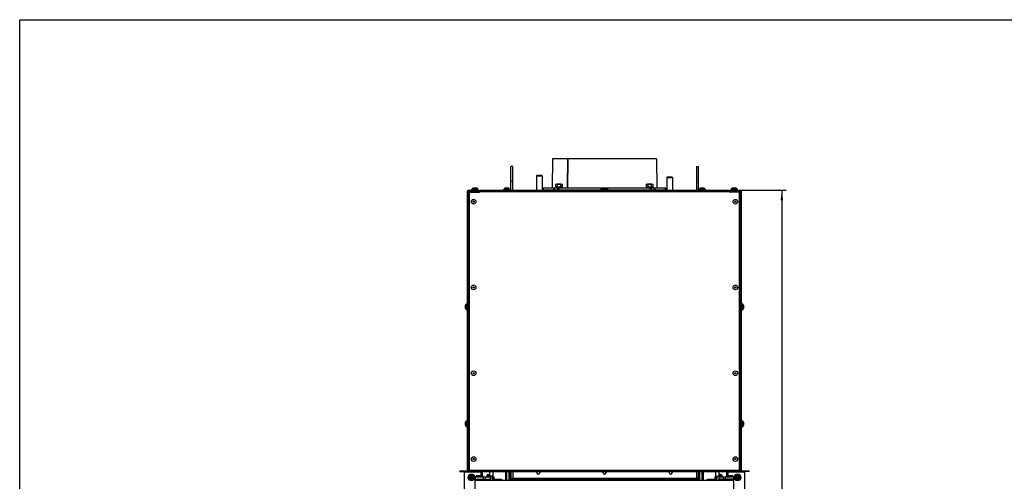
# Model space of a CAD drawing. Units: millimetres. Extents: x 0 to 841, y -24 to 594.
# Drawn here: x 0 to 338, y 436 to 594 of the extents above; entities that cross this region are included whole.
import ezdxf
from ezdxf.enums import TextEntityAlignment as Align

# ---------------------------------------------------------------- set-up
doc = ezdxf.new("R2010")
doc.units = ezdxf.units.MM
doc.header["$LTSCALE"] = 46.255
doc.layers.get('0').update_dxf_attribs({"linetype": 'CONTINUOUS'})
for name, color, linetype in [('AUTO_AXIS', 7, 'CONTINUOUS'), ('BEZUGSACHSEN', 7, 'CONTINUOUS'), ('EXTERNE_KOPIEGEOMETRIE', 7, 'CONTINUOUS'), ('KONSTRUKTIONSELEMENTE', 7, 'CONTINUOUS'), ('RUNDUNGEN', 7, 'CONTINUOUS'), ('ZEICHNUNGSBEMASSUNGEN', 7, 'CONTINUOUS')]:
    doc.layers.add(name, color=color, linetype=linetype)
doc.styles.get("Standard").update_dxf_attribs({"font": 'txt', "width": 0.7})
doc.dimstyles.new('DIMSTYLE_6', dxfattribs={"dimtxt": 3.5, "dimasz": 3.5, "dimexe": 1.5, "dimexo": 1.5, "dimgap": 0.875, "dimtad": 1, "dimdec": 0, "dimlfac": 5, "dimdsep": 46, "dimtxsty": 'STANDARD', "dimblk": '_FILLED', "dimblk1": '_FILLED', "dimblk2": '_FILLED', "dimcen": 0.09, "dimadec": 0, "dimazin": 0, "dimtp": 1.2, "dimtm": 1.2, "dimtfac": 1, "dimtdec": 0, "dimtofl": 0, "dimtmove": 0, "dimatfit": 3, "dimldrblk": '_FILLED', "dimfxl": 1, "dimtolj": 1, "dimarcsym": 0})

# ---------------------------------------------------------------- blocks, each defined once
blk = doc.blocks.new('_FILLED')
at = {"color": 0, "linetype": 'BYBLOCK'}
blk.add_solid([(0, 0), (-1, 0.125), (-1, -0.125)], dxfattribs=at)
blk = doc.blocks.new('*D17')
at = {"layer": 'ZEICHNUNGSBEMASSUNGEN', "color": 2, "linetype": 'CONTINUOUS'}
for p, q in [((244.79, 535.64), (262.91, 535.64)), ((261.41, 535.64), (261.41, 403.43)), ((261.41, 271.22), (261.41, 403.43)), ((240.59, 271.22), (262.91, 271.22))]:
    blk.add_line(p, q, dxfattribs=at)
at = {"layer": 'ZEICHNUNGSBEMASSUNGEN', "color": 2, "linetype": 'CONTINUOUS', "xscale": 3.5, "yscale": 3.5, "zscale": 3.5}
for p, rotation in [((261.41, 535.64), 90), ((261.41, 271.22), 270)]:
    blk.add_blockref('_FILLED', p, dxfattribs=dict(at, rotation=rotation))
at = {"layer": 'ZEICHNUNGSBEMASSUNGEN', "color": 2, "linetype": 'CONTINUOUS', "width": 0.714286}
for s, p in [('-1452', (260.53, 408.43)), ('1322', (260.53, 397.18))]:
    blk.add_text(s, height=3.5, rotation=90, dxfattribs=at).set_placement(p, align=Align.CENTER)

msp = doc.modelspace()

# ---------------------------------------------------------------- linework, layer by layer
at = {"color": 7, "linetype": 'CONTINUOUS'}
for p, q in [((0, 0), (0, 594)), ((0, 594), (841, 594)), ((187.987, 546.339), (188.009, 546.338)), ((177.45, 540.739), (177.25, 540.539)), ((177.25, 540.539), (179.25, 540.539)), ((177.45, 540.739), (179.05, 540.739)), ((179.05, 540.739), (179.25, 540.539)), ((168.491, 535.639), (168.491, 538.639)), ((184.085, 537.659), (183.88, 537.584)), ((183.88, 536.733), (183.88, 537.584)), ((184.085, 537.659), (185.985, 537.659)), ((184.435, 537.739), (184.435, 537.659)), ((184.435, 537.739), (185.635, 537.739)), ((184.458, 536.733), (184.458, 537.584)), ((185.612, 536.733), (185.612, 537.584)), ((185.635, 537.739), (185.635, 537.659)), ((185.985, 537.659), (186.19, 537.584)), ((186.19, 536.733), (186.19, 537.584)), ((215.198, 537.659), (214.993, 537.584)), ((214.993, 536.733), (214.993, 537.584)), ((215.198, 537.659), (217.098, 537.659)), ((215.548, 537.739), (215.548, 537.659)), ((215.548, 537.739), (216.748, 537.739)), ((215.57, 536.733), (215.57, 537.584)), ((216.725, 536.733), (216.725, 537.584)), ((216.748, 537.739), (216.748, 537.659)), ((217.098, 537.659), (217.302, 537.584)), ((217.302, 536.733), (217.302, 537.584)), ((222.132, 540.139), (221.932, 539.939)), ((221.932, 539.939), (223.932, 539.939)), ((222.132, 540.139), (223.732, 540.139)), ((223.732, 540.139), (223.932, 539.939)), ((232.691, 538.639), (232.691, 535.639)), ((153.891, 534.739), (153.891, 535.139)), ((154.091, 535.139), (153.891, 535.139)), ((154.091, 534.939), (154.091, 535.339)), ((154.091, 535.339), (154.1, 535.339)), ((154.691, 534.939), (154.091, 534.939)), ((155.555, 536.351), (156.627, 536.351)), ((157.591, 535.339), (157.591, 535.639)), ((166.555, 536.351), (167.627, 536.351)), ((179.591, 535.639), (179.591, 536.339)), ((179.591, 536.339), (200.011, 536.339)), ((179.621, 535.739), (179.591, 535.739)), ((179.624, 535.739), (199.441, 535.739)), ((183.88, 536.733), (184.085, 536.659)), ((184.435, 535.739), (184.435, 535.639)), ((185.635, 535.739), (185.635, 535.639)), ((186.19, 536.733), (185.985, 536.659)), ((200.055, 536.351), (201.127, 536.351)), ((201.172, 536.339), (221.591, 536.339)), ((201.741, 535.739), (221.559, 535.739)), ((214.993, 536.733), (215.198, 536.659)), ((215.548, 535.739), (215.548, 535.639)), ((216.748, 535.739), (216.748, 535.639)), ((217.302, 536.733), (217.098, 536.659)), ((221.591, 535.739), (221.561, 535.739)), ((221.591, 535.639), (221.591, 536.339)), ((233.555, 536.351), (234.627, 536.351)), ((243.591, 535.339), (243.591, 535.639)), ((244.555, 536.351), (245.627, 536.351)), ((247.091, 534.939), (246.491, 534.939)), ((247.091, 535.339), (247.083, 535.339)), ((247.091, 534.939), (247.091, 535.339)), ((247.091, 535.139), (247.291, 535.139)), ((247.291, 534.739), (247.291, 535.139)), ((152.879, 495.053), (152.879, 496.125)), ((248.304, 496.125), (248.304, 495.053)), ((152.879, 455.003), (152.879, 456.075)), ((248.304, 456.075), (248.304, 455.003)), ((150.991, 439.139), (150.991, 439.439)), ((150.991, 439.139), (153.391, 439.139)), ((153.891, 439.639), (153.891, 439.839)), ((154.291, 439.139), (154.291, 439.439)), ((154.291, 439.139), (246.891, 439.139)), ((158.605, 437.719), (158.605, 439.139)), ((167.891, 436.139), (167.891, 439.139)), ((168.491, 439.139), (168.491, 436.836)), ((169.091, 439.139), (169.091, 436.836)), ((177.361, 438.839), (177.361, 439.139)), ((178.421, 439.139), (178.421, 438.839)), ((200.061, 438.839), (200.061, 439.139)), ((201.121, 439.139), (201.121, 438.839)), ((222.761, 438.839), (222.761, 439.139)), ((223.821, 439.139), (223.821, 438.839)), ((232.091, 439.139), (232.091, 436.836)), ((232.691, 439.139), (232.691, 436.836)), ((233.291, 436.139), (233.291, 439.139)), ((242.578, 437.719), (242.578, 439.139)), ((245.191, 439.139), (245.191, 439.039)), ((246.891, 439.639), (247.291, 439.639)), ((246.891, 439.139), (246.891, 439.439)), ((247.291, 439.639), (247.291, 439.839)), ((247.591, 439.039), (247.591, 439.181)), ((250.191, 439.139), (247.791, 439.139)), ((250.191, 439.139), (250.191, 439.439)), ((152.591, 338.439), (152.591, 438.939)), ((152.691, 439.039), (158.591, 439.039)), ((156.231, 436.519), (156.231, 437.319)), ((156.231, 437.319), (161.331, 437.319)), ((156.231, 436.519), (156.321, 436.519)), ((156.331, 436.519), (156.331, 437.319)), ((156.331, 436.519), (161.331, 436.519)), ((156.577, 437.719), (156.577, 437.319)), ((158.886, 437.719), (156.577, 437.719)), ((157.131, 436.379), (157.131, 436.423)), ((157.131, 436.379), (157.171, 436.339)), ((157.131, 436.379), (158.331, 436.379)), ((157.154, 437.719), (157.154, 437.319)), ((157.331, 437.839), (157.331, 437.719)), ((157.331, 437.839), (158.131, 437.839)), ((158.131, 437.839), (158.131, 437.719)), ((158.331, 436.379), (158.291, 436.339)), ((158.309, 437.719), (158.309, 437.319)), ((158.331, 436.379), (158.331, 436.423)), ((158.591, 439.039), (158.591, 437.719)), ((158.886, 437.719), (158.886, 437.319)), ((159.691, 436.319), (158.931, 436.319)), ((159.681, 436.339), (159.681, 436.319)), ((159.691, 436.319), (159.691, 436.139)), ((160.341, 437.319), (160.341, 437.949)), ((160.791, 438.049), (160.441, 438.049)), ((160.791, 437.319), (160.791, 438.139)), ((160.791, 438.139), (161.251, 438.139)), ((160.791, 436.139), (160.791, 436.519)), ((161.191, 437.338), (161.191, 438.139)), ((161.331, 437.539), (161.331, 436.139)), ((162.131, 437.539), (161.331, 437.539)), ((162.099, 436.519), (162.099, 437.319)), ((162.099, 437.319), (162.731, 437.319)), ((162.099, 436.519), (162.731, 436.519)), ((162.131, 437.539), (162.131, 437.319)), ((162.131, 436.519), (162.131, 436.139)), ((162.731, 436.519), (162.731, 437.319)), ((162.731, 436.659), (162.846, 436.659)), ((162.851, 436.653), (162.846, 436.659)), ((162.851, 436.539), (162.851, 436.653)), ((165.391, 436.139), (165.391, 436.539)), ((168.406, 436.59), (168.054, 436.139)), ((168.7, 436.361), (168.406, 436.59)), ((168.879, 436.59), (168.527, 436.139)), ((174.112, 436.73), (175.07, 436.73)), ((191.446, 436.73), (192.403, 436.73)), ((208.779, 436.73), (209.737, 436.73)), ((226.112, 436.73), (227.07, 436.73)), ((232.303, 436.59), (232.656, 436.139)), ((232.482, 436.361), (232.776, 436.59)), ((232.776, 436.59), (233.129, 436.139)), ((235.791, 436.539), (238.451, 436.539)), ((235.791, 436.539), (235.791, 436.139)), ((238.331, 436.653), (238.337, 436.659)), ((238.331, 436.653), (238.331, 436.539)), ((238.337, 436.659), (238.451, 436.659)), ((238.451, 437.319), (239.083, 437.319)), ((238.451, 437.319), (238.451, 436.519)), ((239.083, 436.519), (238.451, 436.519)), ((239.051, 437.539), (239.851, 437.539)), ((239.051, 437.539), (239.051, 437.319)), ((239.051, 436.519), (239.051, 436.139)), ((239.083, 437.319), (239.083, 436.519)), ((239.851, 437.539), (239.851, 436.139)), ((239.851, 437.319), (244.851, 437.319)), ((244.951, 436.519), (239.851, 436.519)), ((240.391, 438.139), (239.931, 438.139)), ((239.991, 437.338), (239.991, 438.139)), ((240.391, 437.319), (240.391, 438.139)), ((240.391, 438.049), (240.741, 438.049)), ((240.391, 436.519), (240.391, 436.139)), ((240.841, 437.949), (240.841, 437.319)), ((242.251, 436.319), (241.491, 436.319)), ((241.491, 436.319), (241.491, 436.139)), ((241.501, 436.339), (241.501, 436.319)), ((244.606, 437.719), (242.297, 437.719)), ((242.297, 437.719), (242.297, 437.319)), ((242.591, 439.039), (248.491, 439.039)), ((242.591, 437.719), (242.591, 439.039)), ((242.851, 436.379), (242.851, 436.423)), ((242.851, 436.379), (244.051, 436.379)), ((242.851, 436.379), (242.891, 436.339)), ((242.874, 437.719), (242.874, 437.319)), ((243.051, 437.839), (243.851, 437.839)), ((243.051, 437.839), (243.051, 437.719)), ((243.851, 437.839), (243.851, 437.719)), ((244.051, 436.379), (244.011, 436.339)), ((244.029, 437.719), (244.029, 437.319)), ((244.051, 436.379), (244.051, 436.423)), ((244.606, 437.719), (244.606, 437.319)), ((244.851, 437.319), (244.851, 436.519)), ((244.951, 437.319), (244.862, 437.319)), ((244.951, 437.319), (244.951, 436.519)), ((248.591, 438.939), (248.591, 338.439))]:
    msp.add_line(p, q, dxfattribs=at)
at = {"color": 3, "linetype": 'CONTINUOUS'}
for p, q in [((182.766, 546.339), (182.591, 536.339)), ((187.987, 546.339), (182.766, 546.339)), ((187.987, 546.339), (187.863, 536.339)), ((187.886, 536.339), (188.009, 546.339)), ((218.417, 546.339), (188.009, 546.339)), ((218.417, 546.339), (218.591, 536.339)), ((169.091, 535.639), (169.091, 538.639)), ((232.091, 538.639), (232.091, 535.639)), ((153.591, 439.639), (153.591, 535.139)), ((153.591, 534.739), (154.345, 534.739)), ((154.091, 535.639), (157.591, 535.639)), ((154.1, 535.339), (157.891, 535.339)), ((154.291, 439.439), (154.291, 534.539)), ((154.691, 534.939), (157.691, 534.939)), ((157.891, 535.139), (157.891, 535.639)), ((157.891, 535.639), (243.291, 535.639)), ((243.291, 535.139), (243.291, 535.639)), ((243.291, 535.339), (247.083, 535.339)), ((246.491, 534.939), (243.491, 534.939)), ((243.591, 535.639), (247.091, 535.639)), ((246.837, 534.739), (247.591, 534.739)), ((246.891, 439.439), (246.891, 534.539)), ((247.591, 439.639), (247.591, 535.139)), ((150.991, 439.439), (153.391, 439.439)), ((153.591, 439.839), (154.291, 439.839)), ((154.291, 439.439), (246.891, 439.439)), ((167.091, 436.139), (167.091, 439.139)), ((168.291, 436.443), (168.291, 439.139)), ((232.891, 436.443), (232.891, 439.139)), ((234.091, 436.139), (234.091, 439.139)), ((246.891, 439.839), (247.591, 439.839)), ((247.791, 439.439), (250.191, 439.439)), ((156.191, 431.339), (156.191, 436.139)), ((244.991, 436.139), (156.191, 436.139)), ((158.931, 436.339), (160.791, 436.339)), ((162.731, 436.539), (165.391, 436.539)), ((242.251, 436.339), (240.391, 436.339)), ((244.991, 431.339), (244.991, 436.139))]:
    msp.add_line(p, q, dxfattribs=at)
at = {"color": 9, "linetype": 'CONTINUOUS'}
for p, q in [((153.591, 535.139), (153.891, 535.139)), ((153.591, 534.939), (153.891, 534.939)), ((154.091, 535.639), (154.091, 535.339)), ((154.091, 439.839), (154.091, 534.739)), ((154.691, 534.939), (154.691, 535.339)), ((157.191, 535.339), (157.191, 535.639)), ((157.891, 535.139), (243.291, 535.139)), ((179.621, 535.739), (179.621, 536.339)), ((183.255, 535.739), (183.255, 536.339)), ((183.496, 535.739), (183.496, 536.339)), ((184.54, 535.739), (184.54, 536.339)), ((184.981, 535.739), (184.981, 536.339)), ((199.472, 535.891), (199.472, 536.339)), ((199.715, 536.12), (199.715, 536.339)), ((201.468, 536.12), (201.468, 536.339)), ((201.711, 535.891), (201.711, 536.339)), ((216.202, 535.739), (216.202, 536.339)), ((216.643, 535.739), (216.643, 536.339)), ((217.686, 535.739), (217.686, 536.339)), ((217.927, 535.739), (217.927, 536.339)), ((221.561, 535.739), (221.561, 536.339)), ((243.991, 535.339), (243.991, 535.639)), ((246.491, 534.939), (246.491, 535.339)), ((247.091, 535.639), (247.091, 535.339)), ((247.091, 439.839), (247.091, 534.739)), ((247.591, 535.139), (247.291, 535.139)), ((247.591, 534.939), (247.291, 534.939)), ((155.526, 502.127), (155.526, 502.351)), ((245.657, 502.127), (245.657, 502.351)), ((155.526, 472.727), (155.526, 472.951)), ((245.657, 472.727), (245.657, 472.951)), ((155.526, 443.327), (155.526, 443.551)), ((245.657, 443.327), (245.657, 443.551)), ((151.391, 439.139), (151.391, 439.439)), ((153.391, 439.439), (153.391, 439.139)), ((153.591, 439.639), (153.891, 439.639)), ((154.291, 439.639), (246.891, 439.639)), ((154.691, 439.139), (154.691, 439.439)), ((156.686, 439.039), (156.686, 439.139)), ((157.817, 439.039), (157.817, 439.139)), ((166.691, 436.139), (166.691, 439.139)), ((234.491, 436.139), (234.491, 439.139)), ((243.366, 439.039), (243.366, 439.139)), ((244.497, 439.039), (244.497, 439.139)), ((246.491, 439.139), (246.491, 439.439)), ((247.091, 439.039), (247.091, 439.639)), ((247.591, 439.639), (247.291, 439.639)), ((247.791, 439.439), (247.791, 439.139)), ((249.791, 439.139), (249.791, 439.439)), ((158.181, 439.039), (158.181, 437.719)), ((159.091, 436.519), (159.091, 436.339)), ((159.124, 436.519), (159.124, 437.319)), ((159.721, 436.519), (159.721, 437.319)), ((160.441, 437.319), (160.441, 438.049)), ((160.491, 436.339), (160.491, 436.519)), ((160.791, 437.739), (161.191, 437.739)), ((160.991, 436.139), (160.991, 436.519)), ((161.191, 437.939), (161.251, 437.939)), ((162.154, 436.519), (162.154, 437.319)), ((162.547, 436.519), (162.547, 437.319)), ((165.191, 436.139), (165.191, 436.539)), ((168.491, 436.836), (232.691, 436.836)), ((168.879, 436.59), (173.885, 436.59)), ((175.298, 436.59), (191.218, 436.59)), ((192.631, 436.59), (208.551, 436.59)), ((209.965, 436.59), (225.885, 436.59)), ((227.298, 436.59), (232.303, 436.59)), ((235.991, 436.539), (235.991, 436.139)), ((238.636, 437.319), (238.636, 436.519)), ((239.028, 437.319), (239.028, 436.519)), ((239.991, 437.939), (239.931, 437.939)), ((240.391, 437.739), (239.991, 437.739)), ((240.191, 436.519), (240.191, 436.139)), ((240.691, 436.339), (240.691, 436.519)), ((240.741, 438.049), (240.741, 437.319)), ((241.461, 437.319), (241.461, 436.519)), ((242.058, 437.319), (242.058, 436.519)), ((242.091, 436.519), (242.091, 436.339)), ((243.001, 437.719), (243.001, 439.039))]:
    msp.add_line(p, q, dxfattribs=at)
at = {"color": 7, "linetype": 'CONTINUOUS'}
for centre in [(154.991, 437.139), (246.191, 437.139)]:
    msp.add_circle(centre, 0.536, dxfattribs=at)
at = {"color": 3, "linetype": 'CONTINUOUS'}
for centre, radius, start, end in [((154.091, 535.139), 0.5, 90, 180), ((154.691, 534.539), 0.4, 90, 180), ((157.691, 535.139), 0.2, 270, 360), ((243.491, 535.139), 0.2, 180, 270), ((246.491, 534.539), 0.4, 0, 90), ((247.091, 535.139), 0.5, 0, 90), ((153.391, 439.639), 0.2, 270, 360), ((247.791, 439.639), 0.2, 180, 270), ((160.491, 437.039), 0.7, 270, 295.38597), ((240.691, 437.039), 0.7, 244.61403, 270)]:
    msp.add_arc(centre, radius, start, end, dxfattribs=at)
at = {"color": 7, "linetype": 'CONTINUOUS'}
for centre, radius, start, end in [((154.091, 535.139), 0.2, 90, 180), ((247.091, 535.139), 0.2, 0, 90), ((153.391, 439.639), 0.5, 270, 360), ((247.791, 439.639), 0.5, 180, 270), ((152.691, 438.939), 0.1, 90, 180), ((160.441, 437.949), 0.1, 90, 180), ((162.153, 435.316), 1.373, 62.94182, 65.09939), ((168.091, 436.836), 0.4, 322, 360), ((177.891, 438.839), 0.53, 180, 360), ((200.591, 438.839), 0.53, 180, 360), ((223.291, 438.839), 0.53, 180, 360), ((233.091, 436.836), 0.4, 180, 218), ((239.041, 435.292), 1.399, 114.92124, 117.03755), ((240.741, 437.949), 0.1, 0, 90), ((248.491, 438.939), 0.1, 0, 90)]:
    msp.add_arc(centre, radius, start, end, dxfattribs=at)
for points, knots in [([(183.88, 537.584), (183.927, 537.601), (184.022, 537.63), (184.169, 537.646), (184.316, 537.63), (184.411, 537.601), (184.458, 537.584)], [0, 0, 0, 0, 0.2532048, 0.5, 0.7467952, 1, 1, 1, 1]), ([(184.458, 537.584), (184.553, 537.602), (184.744, 537.63), (185.035, 537.646), (185.325, 537.63), (185.517, 537.602), (185.612, 537.584)], [0, 0, 0, 0, 0.2500174, 0.5, 0.7499826, 1, 1, 1, 1]), ([(185.612, 537.584), (185.659, 537.601), (185.754, 537.63), (185.901, 537.646), (186.048, 537.63), (186.143, 537.601), (186.19, 537.584)], [0, 0, 0, 0, 0.2532048, 0.5, 0.7467952, 1, 1, 1, 1]), ([(214.993, 537.584), (215.04, 537.601), (215.134, 537.63), (215.282, 537.646), (215.429, 537.63), (215.523, 537.601), (215.57, 537.584)], [0, 0, 0, 0, 0.2532048, 0.5, 0.7467952, 1, 1, 1, 1]), ([(215.57, 537.584), (215.665, 537.602), (215.857, 537.63), (216.148, 537.646), (216.438, 537.63), (216.63, 537.602), (216.725, 537.584)], [0, 0, 0, 0, 0.2500174, 0.5, 0.7499826, 1, 1, 1, 1]), ([(216.725, 537.584), (216.772, 537.601), (216.866, 537.63), (217.014, 537.646), (217.161, 537.63), (217.255, 537.601), (217.302, 537.584)], [0, 0, 0, 0, 0.2532048, 0.5, 0.7467952, 1, 1, 1, 1]), ([(183.88, 536.733), (183.927, 536.716), (184.022, 536.688), (184.169, 536.672), (184.316, 536.688), (184.411, 536.716), (184.458, 536.733)], [0, 0, 0, 0, 0.2532048, 0.5, 0.7467952, 1, 1, 1, 1]), ([(184.458, 536.733), (184.553, 536.716), (184.744, 536.687), (185.035, 536.672), (185.325, 536.687), (185.517, 536.716), (185.612, 536.733)], [0, 0, 0, 0, 0.2500174, 0.5, 0.7499826, 1, 1, 1, 1]), ([(185.612, 536.733), (185.659, 536.716), (185.754, 536.688), (185.901, 536.672), (186.048, 536.688), (186.143, 536.716), (186.19, 536.733)], [0, 0, 0, 0, 0.2532048, 0.5, 0.7467952, 1, 1, 1, 1]), ([(214.993, 536.733), (215.04, 536.716), (215.134, 536.688), (215.282, 536.672), (215.429, 536.688), (215.523, 536.716), (215.57, 536.733)], [0, 0, 0, 0, 0.2532048, 0.5, 0.7467952, 1, 1, 1, 1]), ([(215.57, 536.733), (215.665, 536.716), (215.857, 536.687), (216.148, 536.672), (216.438, 536.687), (216.63, 536.716), (216.725, 536.733)], [0, 0, 0, 0, 0.2500174, 0.5, 0.7499826, 1, 1, 1, 1]), ([(216.725, 536.733), (216.772, 536.716), (216.866, 536.688), (217.014, 536.672), (217.161, 536.688), (217.255, 536.716), (217.302, 536.733)], [0, 0, 0, 0, 0.2532048, 0.5, 0.7467952, 1, 1, 1, 1]), ([(169.091, 436.836), (169.091, 436.792), (169.056, 436.718), (168.972, 436.643), (168.913, 436.608), (168.879, 436.59)], [0, 0, 0, 0, 0.3934893, 0.6594265, 1, 1, 1, 1]), ([(232.091, 436.836), (232.091, 436.792), (232.126, 436.718), (232.21, 436.643), (232.269, 436.608), (232.303, 436.59)], [0, 0, 0, 0, 0.3934893, 0.6594265, 1, 1, 1, 1])]:
    msp.add_open_spline(points, degree=3, knots=knots, dxfattribs=at)
at = {"layer": 'AUTO_AXIS', "color": 7, "linetype": 'CONTINUOUS'}
for p, q in [((177.25, 540.539), (177.25, 535.639)), ((179.25, 540.539), (179.25, 535.639)), ((221.932, 539.939), (221.932, 535.639)), ((223.932, 539.939), (223.932, 535.639)), ((156.531, 436.139), (156.531, 436.339)), ((156.531, 436.339), (158.931, 436.339)), ((156.631, 436.339), (156.631, 436.439)), ((158.831, 436.339), (158.831, 436.439)), ((158.931, 436.139), (158.931, 436.339)), ((242.251, 436.339), (244.651, 436.339)), ((242.251, 436.139), (242.251, 436.339)), ((242.351, 436.339), (242.351, 436.439)), ((244.551, 436.339), (244.551, 436.439)), ((244.651, 436.139), (244.651, 436.339))]:
    msp.add_line(p, q, dxfattribs=at)
for centre, radius in [((155.691, 531.639), 0.8), ((155.691, 531.639), 0.2), ((245.491, 531.639), 0.8), ((245.491, 531.639), 0.2), ((155.691, 502.239), 0.8), ((155.691, 502.239), 0.2), ((245.491, 502.239), 0.8), ((245.491, 502.239), 0.2), ((155.691, 472.839), 0.8), ((155.691, 472.839), 0.2), ((245.491, 472.839), 0.8), ((245.491, 472.839), 0.2), ((155.691, 443.439), 0.8), ((155.691, 443.439), 0.2), ((245.491, 443.439), 0.8), ((245.491, 443.439), 0.2)]:
    msp.add_circle(centre, radius, dxfattribs=at)
for centre, start, end in [((157.731, 431.457), 97.17841, 102.45166), ((157.731, 431.357), 77.54834, 102.45166), ((157.731, 431.457), 77.54834, 82.82159), ((243.451, 431.457), 97.17841, 102.45166), ((243.451, 431.357), 77.54834, 102.45166), ((243.451, 431.457), 77.54834, 82.82159)]:
    msp.add_arc(centre, 5.102, start, end, dxfattribs=at)
at = {"layer": 'BEZUGSACHSEN', "color": 7, "linetype": 'CONTINUOUS'}
for p, q in [((168.491, 538.639), (168.491, 543.639)), ((169.091, 543.639), (168.491, 543.639)), ((232.091, 543.639), (232.691, 543.639)), ((232.691, 543.639), (232.691, 538.639)), ((161.251, 437.352), (161.251, 439.139)), ((162.451, 437.319), (162.451, 439.139)), ((238.731, 437.319), (238.731, 439.139)), ((239.931, 437.352), (239.931, 439.139))]:
    msp.add_line(p, q, dxfattribs=at)
at = {"layer": 'BEZUGSACHSEN', "color": 3, "linetype": 'CONTINUOUS'}
for p, q in [((169.091, 538.639), (169.091, 543.639)), ((232.091, 543.639), (232.091, 538.639))]:
    msp.add_line(p, q, dxfattribs=at)
at = {"layer": 'BEZUGSACHSEN', "color": 9, "linetype": 'CONTINUOUS'}
for p, q in [((169.091, 538.639), (168.491, 538.639)), ((232.091, 538.639), (232.691, 538.639))]:
    msp.add_line(p, q, dxfattribs=at)
at = {"layer": 'EXTERNE_KOPIEGEOMETRIE', "color": 7, "linetype": 'CONTINUOUS'}
for p, q in [((153.591, 439.039), (153.591, 439.181)), ((153.891, 439.639), (154.291, 439.639)), ((155.991, 439.139), (155.991, 439.039))]:
    msp.add_line(p, q, dxfattribs=at)
at = {"layer": 'EXTERNE_KOPIEGEOMETRIE', "color": 9, "linetype": 'CONTINUOUS'}
msp.add_line((154.091, 439.039), (154.091, 439.639), dxfattribs=at)
at = {"layer": 'KONSTRUKTIONSELEMENTE', "color": 7, "linetype": 'CONTINUOUS'}
for p, q in [((183.856, 536.659), (183.856, 536.339)), ((183.856, 536.659), (186.215, 536.659)), ((186.215, 536.659), (186.215, 536.339)), ((214.968, 536.659), (214.968, 536.339)), ((214.968, 536.659), (217.328, 536.659)), ((217.328, 536.659), (217.328, 536.339))]:
    msp.add_line(p, q, dxfattribs=at)
at = {"layer": 'RUNDUNGEN', "color": 7, "linetype": 'CONTINUOUS'}
for p, q in [((154.941, 535.839), (154.941, 535.699)), ((155.001, 535.899), (157.181, 535.899)), ((157.241, 535.699), (157.241, 535.839)), ((165.941, 535.839), (165.941, 535.699)), ((166.001, 535.899), (168.181, 535.899)), ((168.241, 535.699), (168.241, 535.839)), ((199.441, 535.839), (199.441, 535.699)), ((199.501, 535.899), (201.681, 535.899)), ((201.741, 535.699), (201.741, 535.839)), ((232.941, 535.839), (232.941, 535.699)), ((233.001, 535.899), (235.181, 535.899)), ((235.241, 535.699), (235.241, 535.839)), ((243.941, 535.839), (243.941, 535.699)), ((244.001, 535.899), (246.181, 535.899)), ((246.241, 535.699), (246.241, 535.839)), ((153.331, 494.499), (153.331, 496.679)), ((153.531, 496.739), (153.391, 496.739)), ((247.791, 496.739), (247.651, 496.739)), ((247.851, 496.679), (247.851, 494.499)), ((153.391, 494.439), (153.531, 494.439)), ((247.651, 494.439), (247.791, 494.439)), ((153.331, 454.449), (153.331, 456.629)), ((153.531, 456.689), (153.391, 456.689)), ((247.791, 456.689), (247.651, 456.689)), ((247.851, 456.629), (247.851, 454.449)), ((153.391, 454.389), (153.531, 454.389)), ((247.651, 454.389), (247.791, 454.389)), ((162.137, 437.348), (162.131, 437.348)), ((173.591, 436.279), (173.591, 436.199)), ((173.651, 436.339), (175.531, 436.339)), ((175.591, 436.199), (175.591, 436.279)), ((190.925, 436.279), (190.925, 436.199)), ((190.985, 436.339), (192.865, 436.339)), ((192.925, 436.199), (192.925, 436.279)), ((208.258, 436.279), (208.258, 436.199)), ((208.318, 436.339), (210.198, 436.339)), ((210.258, 436.199), (210.258, 436.279)), ((225.591, 436.279), (225.591, 436.199)), ((225.651, 436.339), (227.531, 436.339)), ((227.591, 436.199), (227.591, 436.279)), ((239.887, 437.353), (239.851, 437.358)), ((239.901, 437.351), (239.887, 437.353)), ((239.913, 437.349), (239.908, 437.35)), ((239.917, 437.349), (239.913, 437.349)), ((239.921, 437.349), (239.917, 437.349)), ((239.924, 437.348), (239.921, 437.349))]:
    msp.add_line(p, q, dxfattribs=at)
at = {"layer": 'RUNDUNGEN', "color": 9, "linetype": 'CONTINUOUS'}
for p, q in [((154.941, 535.839), (157.241, 535.839)), ((154.941, 535.699), (157.241, 535.699)), ((155.145, 535.933), (157.037, 535.933)), ((165.941, 535.839), (168.241, 535.839)), ((165.941, 535.699), (168.241, 535.699)), ((166.145, 535.933), (168.037, 535.933)), ((199.441, 535.839), (201.741, 535.839)), ((199.441, 535.699), (201.741, 535.699)), ((199.645, 535.933), (201.537, 535.933)), ((232.941, 535.839), (235.241, 535.839)), ((232.941, 535.699), (235.241, 535.699)), ((233.145, 535.933), (235.037, 535.933)), ((243.941, 535.839), (246.241, 535.839)), ((243.941, 535.699), (246.241, 535.699)), ((244.145, 535.933), (246.037, 535.933)), ((153.297, 494.643), (153.297, 496.535)), ((153.391, 494.439), (153.391, 496.739)), ((153.531, 494.439), (153.531, 496.739)), ((247.651, 496.739), (247.651, 494.439)), ((247.791, 496.739), (247.791, 494.439)), ((247.885, 496.535), (247.885, 494.643)), ((153.297, 454.593), (153.297, 456.485)), ((153.391, 454.389), (153.391, 456.689)), ((153.531, 454.389), (153.531, 456.689)), ((247.651, 456.689), (247.651, 454.389)), ((247.791, 456.689), (247.791, 454.389)), ((247.885, 456.485), (247.885, 454.593)), ((154.668, 437.267), (154.658, 437.228)), ((154.668, 437.011), (154.658, 437.049)), ((154.719, 437.355), (154.747, 437.383)), ((154.719, 436.923), (154.747, 436.895)), ((154.941, 437.483), (154.902, 437.472)), ((154.941, 436.795), (154.902, 436.805)), ((155.042, 437.483), (155.081, 437.472)), ((155.042, 436.795), (155.081, 436.805)), ((155.264, 437.355), (155.235, 437.383)), ((155.264, 436.923), (155.235, 436.895)), ((155.314, 437.267), (155.325, 437.228)), ((155.314, 437.011), (155.325, 437.049)), ((173.591, 436.279), (175.591, 436.279)), ((173.591, 436.199), (175.591, 436.199)), ((173.793, 436.375), (175.389, 436.375)), ((190.925, 436.279), (192.925, 436.279)), ((190.925, 436.199), (192.925, 436.199)), ((191.127, 436.375), (192.723, 436.375)), ((208.258, 436.279), (210.258, 436.279)), ((208.258, 436.199), (210.258, 436.199)), ((208.46, 436.375), (210.056, 436.375)), ((225.591, 436.279), (227.591, 436.279)), ((225.591, 436.199), (227.591, 436.199)), ((225.793, 436.375), (227.389, 436.375)), ((245.868, 437.267), (245.858, 437.228)), ((245.868, 437.011), (245.858, 437.049)), ((245.919, 437.355), (245.947, 437.383)), ((245.919, 436.923), (245.947, 436.895)), ((246.141, 437.483), (246.102, 437.472)), ((246.141, 436.795), (246.102, 436.805)), ((246.242, 437.483), (246.281, 437.472)), ((246.242, 436.795), (246.281, 436.805)), ((246.464, 437.355), (246.435, 437.383)), ((246.464, 436.923), (246.435, 436.895)), ((246.514, 437.267), (246.525, 437.228)), ((246.514, 437.011), (246.525, 437.049))]:
    msp.add_line(p, q, dxfattribs=at)
at = {"layer": 'RUNDUNGEN', "color": 7, "linetype": 'CONTINUOUS'}
for points in [[(239.908, 437.35), (239.903, 437.351), (239.901, 437.351)], [(239.937, 437.348), (239.937, 437.348), (239.936, 437.348), (239.936, 437.348), (239.935, 437.348), (239.935, 437.348), (239.934, 437.348), (239.933, 437.348), (239.932, 437.348), (239.931, 437.348), (239.93, 437.348), (239.929, 437.348), (239.927, 437.348), (239.926, 437.348), (239.924, 437.348)]]:
    msp.add_lwpolyline(points, dxfattribs=at)
for centre in [(154.991, 437.139), (246.191, 437.139)]:
    msp.add_circle(centre, 1.15, dxfattribs=at)
at = {"layer": 'RUNDUNGEN', "color": 9, "linetype": 'CONTINUOUS'}
for centre, radius in [((154.991, 437.139), 1.09), ((154.991, 437.139), 0.986), ((154.991, 437.139), 0.946), ((246.191, 437.139), 1.09), ((246.191, 437.139), 0.986), ((246.191, 437.139), 0.946)]:
    msp.add_circle(centre, radius, dxfattribs=at)
at = {"layer": 'RUNDUNGEN', "color": 7, "linetype": 'CONTINUOUS'}
for centre, radius, start, end in [((155.001, 535.839), 0.06, 90, 180), ((155.001, 535.699), 0.06, 180, 270), ((155.106, 535.939), 0.04, 270, 351.32191), ((155.641, 535.857), 0.502, 99.85406, 171.32191), ((156.541, 535.857), 0.502, 8.67809, 80.14594), ((157.077, 535.939), 0.04, 188.67809, 270), ((157.181, 535.839), 0.06, 0, 90), ((157.181, 535.699), 0.06, 279.49465, 360), ((166.001, 535.839), 0.06, 90, 180), ((166.001, 535.699), 0.06, 180, 270), ((166.106, 535.939), 0.04, 270, 351.32191), ((166.641, 535.857), 0.502, 99.85406, 171.32191), ((167.541, 535.857), 0.502, 8.67809, 80.14594), ((168.077, 535.939), 0.04, 188.67809, 270), ((168.181, 535.839), 0.06, 0, 90), ((168.181, 535.699), 0.06, 270, 360), ((199.501, 535.839), 0.06, 90, 180), ((199.501, 535.699), 0.06, 180, 270), ((199.606, 535.939), 0.04, 270, 351.32191), ((200.141, 535.857), 0.502, 99.85406, 171.32191), ((201.041, 535.857), 0.502, 8.67809, 80.14594), ((201.577, 535.939), 0.04, 188.67809, 270), ((201.681, 535.839), 0.06, 0, 90), ((201.681, 535.699), 0.06, 270, 360), ((233.001, 535.839), 0.06, 90, 180), ((233.001, 535.699), 0.06, 180, 270), ((233.106, 535.939), 0.04, 270, 351.32191), ((233.641, 535.857), 0.502, 99.85406, 171.32191), ((234.541, 535.857), 0.502, 8.67809, 80.14594), ((235.077, 535.939), 0.04, 188.67809, 270), ((235.181, 535.839), 0.06, 0, 90), ((235.181, 535.699), 0.06, 270, 360), ((244.001, 535.839), 0.06, 90, 180), ((244.001, 535.699), 0.06, 180, 260.50535), ((244.106, 535.939), 0.04, 270, 351.32191), ((244.641, 535.857), 0.502, 99.85406, 171.32191), ((245.541, 535.857), 0.502, 8.67809, 80.14594), ((246.077, 535.939), 0.04, 188.67809, 270), ((246.181, 535.839), 0.06, 0, 90), ((246.181, 535.699), 0.06, 270, 360), ((153.373, 496.039), 0.502, 98.67809, 170.14594), ((153.291, 496.574), 0.04, 278.67809, 360), ((153.391, 496.679), 0.06, 90, 180), ((153.531, 496.679), 0.06, 0, 90), ((247.651, 496.679), 0.06, 90, 180), ((247.791, 496.679), 0.06, 0, 90), ((247.891, 496.574), 0.04, 180, 261.32191), ((247.81, 496.039), 0.502, 9.85406, 81.32191), ((153.373, 495.139), 0.502, 189.85406, 261.32191), ((153.291, 494.603), 0.04, 0, 81.32191), ((153.391, 494.499), 0.06, 180, 270), ((153.531, 494.499), 0.06, 270, 360), ((247.651, 494.499), 0.06, 180, 270), ((247.791, 494.499), 0.06, 270, 360), ((247.891, 494.603), 0.04, 98.67809, 180), ((247.81, 495.139), 0.502, 278.67809, 350.14594), ((153.373, 455.989), 0.502, 98.67809, 170.14594), ((153.291, 456.524), 0.04, 278.67809, 360), ((153.391, 456.629), 0.06, 90, 180), ((153.531, 456.629), 0.06, 0, 90), ((247.651, 456.629), 0.06, 90, 180), ((247.791, 456.629), 0.06, 0, 90), ((247.891, 456.524), 0.04, 180, 261.32191), ((247.81, 455.989), 0.502, 9.85406, 81.32191), ((153.373, 455.089), 0.502, 189.85406, 261.32191), ((153.291, 454.553), 0.04, 0, 81.32191), ((153.391, 454.449), 0.06, 180, 270), ((153.531, 454.449), 0.06, 270, 360), ((247.651, 454.449), 0.06, 180, 270), ((247.791, 454.449), 0.06, 270, 360), ((247.891, 454.553), 0.04, 98.67809, 180), ((247.81, 455.089), 0.502, 278.67809, 350.14594), ((154.682, 437.318), 0.0925, 45, 254.99984), ((154.682, 436.96), 0.0925, 105.00645, 314.99975), ((154.634, 437.139), 0.0925, 284.99355, 75.00016), ((154.813, 437.448), 0.0925, 224.99942, 15.00009), ((154.813, 436.829), 0.0925, 344.99944, 135.00025), ((154.991, 437.496), 0.0925, 345.00056, 194.99991), ((154.991, 436.781), 0.0925, 165.00056, 14.99991), ((155.17, 437.448), 0.0925, 164.99944, 315.00025), ((155.17, 436.829), 0.0925, 44.99942, 195.00009), ((155.301, 437.318), 0.0925, 285.00645, 134.99975), ((155.301, 436.96), 0.0925, 225, 74.99984), ((155.349, 437.139), 0.0925, 104.99355, 255.00016), ((161.691, 435.298), 2.1, 101.0452, 105.8407), ((161.671, 435.39), 2.006, 99.88986, 100.97091), ((161.691, 435.298), 2.1, 74.1593, 77.9054), ((173.651, 436.279), 0.06, 90, 180), ((173.651, 436.199), 0.06, 180, 270), ((173.754, 436.379), 0.04, 270, 354.19249), ((174.196, 436.334), 0.405, 101.93884, 174.19249), ((174.986, 436.334), 0.405, 5.80751, 78.06116), ((175.429, 436.379), 0.04, 185.80751, 270), ((175.531, 436.279), 0.06, 0, 90), ((175.531, 436.199), 0.06, 270, 360), ((190.985, 436.279), 0.06, 90, 180), ((190.985, 436.199), 0.06, 180, 270), ((191.087, 436.379), 0.04, 270, 354.19249), ((191.53, 436.334), 0.405, 101.93884, 174.19249), ((192.32, 436.334), 0.405, 5.80751, 78.06116), ((192.762, 436.379), 0.04, 185.80751, 270), ((192.865, 436.279), 0.06, 0, 90), ((192.865, 436.199), 0.06, 270, 360), ((208.318, 436.279), 0.06, 90, 180), ((208.318, 436.199), 0.06, 180, 270), ((208.42, 436.379), 0.04, 270, 354.19249), ((208.863, 436.334), 0.405, 101.93884, 174.19249), ((209.653, 436.334), 0.405, 5.80751, 78.06116), ((210.096, 436.379), 0.04, 185.80751, 270), ((210.198, 436.279), 0.06, 0, 90), ((210.198, 436.199), 0.06, 270, 360), ((225.651, 436.279), 0.06, 90, 180), ((225.651, 436.199), 0.06, 180, 270), ((225.754, 436.379), 0.04, 270, 354.19249), ((226.196, 436.334), 0.405, 101.93884, 174.19249), ((226.986, 436.334), 0.405, 5.80751, 78.06116), ((227.429, 436.379), 0.04, 185.80751, 270), ((227.531, 436.279), 0.06, 0, 90), ((227.531, 436.199), 0.06, 270, 360), ((239.491, 435.298), 2.1, 102.0946, 105.8407), ((239.512, 435.39), 2.006, 79.02909, 80.11014), ((239.491, 435.298), 2.1, 74.1593, 78.9548), ((245.882, 437.318), 0.0925, 45, 254.99984), ((245.882, 436.96), 0.0925, 105.00645, 314.99975), ((245.834, 437.139), 0.0925, 284.99355, 75.00016), ((246.013, 437.448), 0.0925, 224.99942, 15.00009), ((246.013, 436.829), 0.0925, 344.99944, 135.00025), ((246.191, 437.496), 0.0925, 345.00056, 194.99991), ((246.191, 436.781), 0.0925, 165.00056, 14.99991), ((246.37, 437.448), 0.0925, 164.99944, 315.00025), ((246.37, 436.829), 0.0925, 44.99942, 195.00009), ((246.501, 437.318), 0.0925, 285.00645, 134.99975), ((246.501, 436.96), 0.0925, 225, 74.99984), ((246.549, 437.139), 0.0925, 104.99355, 255.00016)]:
    msp.add_arc(centre, radius, start, end, dxfattribs=at)
at = {"layer": 'RUNDUNGEN', "color": 9, "linetype": 'CONTINUOUS'}
for centre, radius, start, end in [((154.686, 437.317), 0.133, 221.54512, 232.47701), ((154.686, 436.959), 0.134, 108.49047, 115.93219), ((154.682, 437.318), 0.0525, 45, 255), ((154.682, 436.96), 0.0525, 105, 315), ((154.686, 436.961), 0.132, 104.89955, 108.48295), ((154.686, 437.318), 0.134, 252.68667, 255.08362), ((154.634, 437.139), 0.133, 285, 75), ((154.813, 437.448), 0.133, 225, 15), ((154.813, 436.829), 0.133, 345, 135), ((154.684, 437.314), 0.133, 44.91064, 54.42219), ((154.993, 437.493), 0.133, 153.80351, 170.02296), ((154.994, 436.785), 0.134, 164.92524, 171.48675), ((154.991, 437.496), 0.0525, 345, 195), ((154.991, 436.781), 0.0525, 165, 15), ((155.17, 437.448), 0.133, 165, 315), ((155.17, 436.829), 0.133, 45, 195), ((154.989, 436.785), 0.133, 333.80351, 350.02296), ((154.988, 437.493), 0.134, 344.92524, 351.48675), ((155.299, 436.964), 0.133, 224.91064, 234.42219), ((155.349, 437.139), 0.133, 105, 255), ((155.301, 437.318), 0.0525, 285, 135), ((155.301, 436.96), 0.0525, 225, 75), ((155.297, 437.316), 0.132, 284.89955, 288.48295), ((155.296, 436.959), 0.134, 72.68667, 75.08362), ((155.296, 437.319), 0.134, 288.49047, 295.93219), ((155.297, 436.96), 0.133, 41.54512, 52.47701), ((161.609, 435.747), 1.644, 99.7242, 99.90773), ((245.886, 437.317), 0.133, 221.54512, 232.47701), ((245.886, 436.959), 0.134, 108.49047, 115.93219), ((245.882, 437.318), 0.0525, 45, 255), ((245.882, 436.96), 0.0525, 105, 315), ((245.886, 436.961), 0.132, 104.89955, 108.48295), ((245.886, 437.318), 0.134, 252.68667, 255.08362), ((245.834, 437.139), 0.133, 285, 75), ((246.013, 437.448), 0.133, 225, 15), ((246.013, 436.829), 0.133, 345, 135), ((245.884, 437.314), 0.133, 44.91064, 54.42219), ((246.193, 437.493), 0.133, 153.80351, 170.02296), ((246.194, 436.785), 0.134, 164.92524, 171.48675), ((246.191, 437.496), 0.0525, 345, 195), ((246.191, 436.781), 0.0525, 165, 15), ((246.37, 437.448), 0.133, 165, 315), ((246.37, 436.829), 0.133, 45, 195), ((246.189, 436.785), 0.133, 333.80351, 350.02296), ((246.188, 437.493), 0.134, 344.92524, 351.48675), ((246.499, 436.964), 0.133, 224.91064, 234.42219), ((246.549, 437.139), 0.133, 105, 255), ((246.501, 437.318), 0.0525, 285, 135), ((246.501, 436.96), 0.0525, 225, 75), ((246.497, 437.316), 0.132, 284.89955, 288.48295), ((246.496, 436.959), 0.134, 72.68667, 75.08362), ((246.496, 437.319), 0.134, 288.49047, 295.93219), ((246.497, 436.96), 0.133, 41.54512, 52.47701)]:
    msp.add_arc(centre, radius, start, end, dxfattribs=at)
for points, knots in [([(154.628, 437.08), (154.598, 437.065), (154.549, 437.012), (154.552, 436.905), (154.627, 436.829), (154.7, 436.828), (154.73, 436.839)], [0, 0, 0, 0, 0.2503215, 0.5007938, 0.7508448, 1, 1, 1, 1]), ([(154.761, 437.422), (154.736, 437.44), (154.669, 437.458), (154.578, 437.412), (154.541, 437.317), (154.566, 437.253), (154.586, 437.229)], [0, 0, 0, 0, 0.2499336, 0.5000619, 0.7502069, 1, 1, 1, 1]), ([(154.658, 437.228), (154.659, 437.228), (154.658, 437.222), (154.657, 437.211), (154.654, 437.198), (154.652, 437.189)], [0, 0, 0, 0, 0.0857883, 0.3015873, 1, 1, 1, 1]), ([(154.652, 437.189), (154.663, 437.186), (154.683, 437.173), (154.691, 437.15), (154.691, 437.139)], [0, 0, 0, 0, 0.4977266, 1, 1, 1, 1]), ([(154.691, 437.139), (154.691, 437.128), (154.683, 437.105), (154.663, 437.092), (154.652, 437.089)], [0, 0, 0, 0, 0.501058, 1, 1, 1, 1]), ([(154.658, 437.049), (154.659, 437.05), (154.658, 437.055), (154.657, 437.067), (154.654, 437.08), (154.652, 437.089)], [0, 0, 0, 0, 0.0857887, 0.3015886, 1, 1, 1, 1]), ([(154.747, 437.383), (154.748, 437.382), (154.753, 437.385), (154.762, 437.392), (154.772, 437.401), (154.778, 437.408)], [0, 0, 0, 0, 0.0857895, 0.3015906, 1, 1, 1, 1]), ([(154.747, 436.895), (154.748, 436.895), (154.753, 436.892), (154.762, 436.886), (154.772, 436.876), (154.778, 436.87)], [0, 0, 0, 0, 0.0857883, 0.3015873, 1, 1, 1, 1]), ([(154.865, 437.458), (154.868, 437.447), (154.867, 437.423), (154.843, 437.396), (154.808, 437.389), (154.786, 437.4), (154.778, 437.408)], [0, 0, 0, 0, 0.2492278, 0.4998044, 0.7504317, 1, 1, 1, 1]), ([(154.778, 436.87), (154.786, 436.878), (154.808, 436.889), (154.843, 436.882), (154.867, 436.855), (154.868, 436.83), (154.865, 436.82)], [0, 0, 0, 0, 0.2492278, 0.4998044, 0.7504317, 1, 1, 1, 1]), ([(154.862, 436.805), (154.857, 436.775), (154.87, 436.709), (154.948, 436.649), (155.047, 436.653), (155.095, 436.699), (155.109, 436.726)], [0, 0, 0, 0, 0.249565, 0.4996194, 0.7499507, 1, 1, 1, 1]), ([(154.902, 437.472), (154.902, 437.471), (154.897, 437.469), (154.887, 437.464), (154.874, 437.46), (154.865, 437.458)], [0, 0, 0, 0, 0.0857883, 0.3015873, 1, 1, 1, 1]), ([(154.902, 436.805), (154.902, 436.806), (154.897, 436.809), (154.887, 436.814), (154.874, 436.817), (154.865, 436.82)], [0, 0, 0, 0, 0.0857894, 0.3015895, 1, 1, 1, 1]), ([(155.121, 437.473), (155.125, 437.503), (155.112, 437.568), (155.035, 437.629), (154.936, 437.625), (154.887, 437.578), (154.874, 437.551)], [0, 0, 0, 0, 0.249565, 0.4996194, 0.7499507, 1, 1, 1, 1]), ([(155.081, 437.472), (155.08, 437.471), (155.085, 437.469), (155.096, 437.464), (155.109, 437.46), (155.118, 437.458)], [0, 0, 0, 0, 0.0857894, 0.3015895, 1, 1, 1, 1]), ([(155.081, 436.805), (155.08, 436.806), (155.085, 436.809), (155.096, 436.814), (155.109, 436.817), (155.118, 436.82)], [0, 0, 0, 0, 0.0857883, 0.3015873, 1, 1, 1, 1]), ([(155.204, 437.408), (155.197, 437.4), (155.175, 437.389), (155.14, 437.396), (155.116, 437.423), (155.115, 437.447), (155.118, 437.458)], [0, 0, 0, 0, 0.2492278, 0.4998044, 0.7504317, 1, 1, 1, 1]), ([(155.118, 436.82), (155.115, 436.83), (155.116, 436.855), (155.14, 436.882), (155.175, 436.889), (155.197, 436.878), (155.204, 436.87)], [0, 0, 0, 0, 0.2492278, 0.4998044, 0.7504317, 1, 1, 1, 1]), ([(155.235, 437.383), (155.235, 437.382), (155.23, 437.385), (155.221, 437.392), (155.211, 437.401), (155.204, 437.408)], [0, 0, 0, 0, 0.0857883, 0.3015873, 1, 1, 1, 1]), ([(155.235, 436.895), (155.235, 436.895), (155.23, 436.892), (155.221, 436.886), (155.211, 436.876), (155.204, 436.87)], [0, 0, 0, 0, 0.0857895, 0.3015906, 1, 1, 1, 1]), ([(155.221, 436.855), (155.247, 436.837), (155.313, 436.819), (155.404, 436.865), (155.442, 436.961), (155.417, 437.025), (155.396, 437.048)], [0, 0, 0, 0, 0.2499336, 0.5000619, 0.7502069, 1, 1, 1, 1]), ([(155.355, 437.198), (155.384, 437.212), (155.434, 437.265), (155.431, 437.373), (155.355, 437.449), (155.283, 437.45), (155.253, 437.439)], [0, 0, 0, 0, 0.2503215, 0.5007938, 0.7508448, 1, 1, 1, 1]), ([(155.292, 437.139), (155.292, 437.15), (155.3, 437.173), (155.32, 437.186), (155.331, 437.189)], [0, 0, 0, 0, 0.501058, 1, 1, 1, 1]), ([(155.331, 437.089), (155.32, 437.092), (155.3, 437.105), (155.292, 437.128), (155.292, 437.139)], [0, 0, 0, 0, 0.4977266, 1, 1, 1, 1]), ([(155.325, 437.228), (155.324, 437.228), (155.324, 437.222), (155.325, 437.211), (155.328, 437.198), (155.331, 437.189)], [0, 0, 0, 0, 0.0857887, 0.3015886, 1, 1, 1, 1]), ([(155.325, 437.049), (155.324, 437.05), (155.324, 437.055), (155.325, 437.067), (155.328, 437.08), (155.331, 437.089)], [0, 0, 0, 0, 0.0857883, 0.3015873, 1, 1, 1, 1]), ([(162.131, 437.352), (162.135, 437.351), (162.148, 437.347), (162.135, 437.347), (162.131, 437.348)], [0, 0, 0, 0, 0.515219, 1, 1, 1, 1]), ([(239.856, 437.367), (239.855, 437.367), (239.854, 437.363), (239.853, 437.36), (239.853, 437.358)], [0, 0, 0, 0, 0.3176416, 1, 1, 1, 1]), ([(239.93, 437.348), (239.925, 437.348), (239.9, 437.351), (239.875, 437.354), (239.855, 437.357)], [0, 0, 0, 0, 0.1790212, 1, 1, 1, 1]), ([(239.894, 437.36), (239.897, 437.359), (239.909, 437.357), (239.921, 437.354), (239.929, 437.352)], [0, 0, 0, 0, 0.2974119, 1, 1, 1, 1]), ([(239.929, 437.352), (239.933, 437.351), (239.95, 437.347), (239.933, 437.347), (239.93, 437.348)], [0, 0, 0, 0, 0.5298594, 1, 1, 1, 1]), ([(245.828, 437.08), (245.798, 437.065), (245.749, 437.012), (245.752, 436.905), (245.827, 436.829), (245.9, 436.828), (245.93, 436.839)], [0, 0, 0, 0, 0.2503215, 0.5007938, 0.7508448, 1, 1, 1, 1]), ([(245.961, 437.422), (245.936, 437.44), (245.869, 437.458), (245.778, 437.412), (245.741, 437.317), (245.766, 437.253), (245.786, 437.229)], [0, 0, 0, 0, 0.2499336, 0.5000619, 0.7502069, 1, 1, 1, 1]), ([(245.858, 437.228), (245.859, 437.228), (245.858, 437.222), (245.857, 437.211), (245.854, 437.198), (245.852, 437.189)], [0, 0, 0, 0, 0.0857883, 0.3015873, 1, 1, 1, 1]), ([(245.852, 437.189), (245.863, 437.186), (245.883, 437.173), (245.891, 437.15), (245.891, 437.139)], [0, 0, 0, 0, 0.4977266, 1, 1, 1, 1]), ([(245.891, 437.139), (245.891, 437.128), (245.883, 437.105), (245.863, 437.092), (245.852, 437.089)], [0, 0, 0, 0, 0.501058, 1, 1, 1, 1]), ([(245.858, 437.049), (245.859, 437.05), (245.858, 437.055), (245.857, 437.067), (245.854, 437.08), (245.852, 437.089)], [0, 0, 0, 0, 0.0857887, 0.3015886, 1, 1, 1, 1]), ([(245.947, 437.383), (245.948, 437.382), (245.953, 437.385), (245.962, 437.392), (245.972, 437.401), (245.978, 437.408)], [0, 0, 0, 0, 0.0857895, 0.3015906, 1, 1, 1, 1]), ([(245.947, 436.895), (245.948, 436.895), (245.953, 436.892), (245.962, 436.886), (245.972, 436.876), (245.978, 436.87)], [0, 0, 0, 0, 0.0857883, 0.3015873, 1, 1, 1, 1]), ([(246.065, 437.458), (246.068, 437.447), (246.067, 437.423), (246.043, 437.396), (246.008, 437.389), (245.986, 437.4), (245.978, 437.408)], [0, 0, 0, 0, 0.2492278, 0.4998044, 0.7504317, 1, 1, 1, 1]), ([(245.978, 436.87), (245.986, 436.878), (246.008, 436.889), (246.043, 436.882), (246.067, 436.855), (246.068, 436.83), (246.065, 436.82)], [0, 0, 0, 0, 0.2492278, 0.4998044, 0.7504317, 1, 1, 1, 1]), ([(246.062, 436.805), (246.057, 436.775), (246.07, 436.709), (246.148, 436.649), (246.247, 436.653), (246.295, 436.699), (246.309, 436.726)], [0, 0, 0, 0, 0.249565, 0.4996194, 0.7499507, 1, 1, 1, 1]), ([(246.102, 437.472), (246.102, 437.471), (246.097, 437.469), (246.087, 437.464), (246.074, 437.46), (246.065, 437.458)], [0, 0, 0, 0, 0.0857883, 0.3015873, 1, 1, 1, 1]), ([(246.102, 436.805), (246.102, 436.806), (246.097, 436.809), (246.087, 436.814), (246.074, 436.817), (246.065, 436.82)], [0, 0, 0, 0, 0.0857894, 0.3015895, 1, 1, 1, 1]), ([(246.321, 437.473), (246.325, 437.503), (246.312, 437.568), (246.235, 437.629), (246.136, 437.625), (246.087, 437.578), (246.074, 437.551)], [0, 0, 0, 0, 0.249565, 0.4996194, 0.7499507, 1, 1, 1, 1]), ([(246.281, 437.472), (246.28, 437.471), (246.285, 437.469), (246.296, 437.464), (246.309, 437.46), (246.318, 437.458)], [0, 0, 0, 0, 0.0857894, 0.3015895, 1, 1, 1, 1]), ([(246.281, 436.805), (246.28, 436.806), (246.285, 436.809), (246.296, 436.814), (246.309, 436.817), (246.318, 436.82)], [0, 0, 0, 0, 0.0857883, 0.3015873, 1, 1, 1, 1]), ([(246.404, 437.408), (246.397, 437.4), (246.375, 437.389), (246.34, 437.396), (246.316, 437.423), (246.315, 437.447), (246.318, 437.458)], [0, 0, 0, 0, 0.2492278, 0.4998044, 0.7504317, 1, 1, 1, 1]), ([(246.318, 436.82), (246.315, 436.83), (246.316, 436.855), (246.34, 436.882), (246.375, 436.889), (246.397, 436.878), (246.404, 436.87)], [0, 0, 0, 0, 0.2492278, 0.4998044, 0.7504317, 1, 1, 1, 1]), ([(246.435, 437.383), (246.435, 437.382), (246.43, 437.385), (246.421, 437.392), (246.411, 437.401), (246.404, 437.408)], [0, 0, 0, 0, 0.0857883, 0.3015873, 1, 1, 1, 1]), ([(246.435, 436.895), (246.435, 436.895), (246.43, 436.892), (246.421, 436.886), (246.411, 436.876), (246.404, 436.87)], [0, 0, 0, 0, 0.0857895, 0.3015906, 1, 1, 1, 1]), ([(246.421, 436.855), (246.447, 436.837), (246.513, 436.819), (246.604, 436.865), (246.642, 436.961), (246.617, 437.025), (246.596, 437.048)], [0, 0, 0, 0, 0.2499336, 0.5000619, 0.7502069, 1, 1, 1, 1]), ([(246.555, 437.198), (246.584, 437.212), (246.634, 437.265), (246.631, 437.373), (246.555, 437.449), (246.483, 437.45), (246.453, 437.439)], [0, 0, 0, 0, 0.2503215, 0.5007938, 0.7508448, 1, 1, 1, 1]), ([(246.492, 437.139), (246.492, 437.15), (246.5, 437.173), (246.52, 437.186), (246.531, 437.189)], [0, 0, 0, 0, 0.501058, 1, 1, 1, 1]), ([(246.531, 437.089), (246.52, 437.092), (246.5, 437.105), (246.492, 437.128), (246.492, 437.139)], [0, 0, 0, 0, 0.4977266, 1, 1, 1, 1]), ([(246.525, 437.228), (246.524, 437.228), (246.524, 437.222), (246.525, 437.211), (246.528, 437.198), (246.531, 437.189)], [0, 0, 0, 0, 0.0857887, 0.3015886, 1, 1, 1, 1]), ([(246.525, 437.049), (246.524, 437.05), (246.524, 437.055), (246.525, 437.067), (246.528, 437.08), (246.531, 437.089)], [0, 0, 0, 0, 0.0857883, 0.3015873, 1, 1, 1, 1])]:
    msp.add_open_spline(points, degree=3, knots=knots, dxfattribs=at)
for points in [[(154.605, 437.212), (154.617, 437.202), (154.632, 437.195), (154.646, 437.19)], [(154.73, 436.839), (154.748, 436.845), (154.765, 436.856), (154.778, 436.87)], [(154.862, 437.516), (154.859, 437.497), (154.86, 437.476), (154.865, 437.458)], [(155.12, 436.762), (155.124, 436.781), (155.123, 436.801), (155.118, 436.82)], [(155.253, 437.439), (155.235, 437.432), (155.218, 437.421), (155.204, 437.408)], [(155.378, 437.066), (155.365, 437.075), (155.351, 437.082), (155.336, 437.087)], [(245.805, 437.212), (245.817, 437.202), (245.832, 437.195), (245.846, 437.19)], [(245.93, 436.839), (245.948, 436.845), (245.965, 436.856), (245.978, 436.87)], [(246.062, 437.516), (246.059, 437.497), (246.06, 437.476), (246.065, 437.458)], [(246.32, 436.762), (246.324, 436.781), (246.323, 436.801), (246.318, 436.82)], [(246.453, 437.439), (246.435, 437.432), (246.418, 437.421), (246.404, 437.408)], [(246.578, 437.066), (246.565, 437.075), (246.551, 437.082), (246.536, 437.087)]]:
    msp.add_open_spline(points, degree=3, dxfattribs=at)

# ---------------------------------------------------------------- dimensions: what is measured, and where the dimension line sits
at = {"layer": 'ZEICHNUNGSBEMASSUNGEN', "color": 2, "linetype": 'CONTINUOUS'}
dim = msp.add_linear_dim(base=(261.409, 271.219), p1=(243.291, 535.639), p2=(239.091, 271.219), angle=270, text='<>-1452', dimstyle='DIMSTYLE_6', dxfattribs=at)
dim.commit()
dim.dimension.update_dxf_attribs({"geometry": '*D17', "text_midpoint": (261.409, 403.429), "dimtype": 160})

doc.saveas('drawing.dxf')
